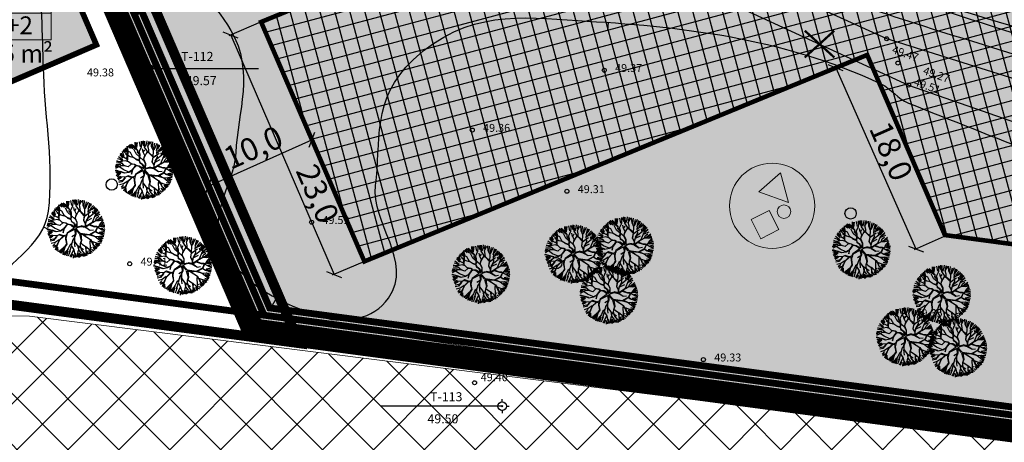
# Model space of a CAD drawing. Units: metres. Extents: x 547959 to 552521, y 6581067 to 6582864.
# Drawn here: x 549302 to 549389, y 6582108 to 6582145 of the extents above; entities that cross this region are included whole.
import ezdxf
from ezdxf.enums import TextEntityAlignment as Align

# ---------------------------------------------------------------- set-up
doc = ezdxf.new("R2010")
doc.units = ezdxf.units.M
doc.linetypes.add('CENTER', pattern=[50.8, 31.75, -6.35, 6.35, -6.35])
doc.linetypes.add('jarve tee 2 l-est 2d-MUST$0$HIDDEN', pattern=[0.375, 0.25, -0.125])
for name, color, linetype, lineweight in [('000 Kirjanurk', 7, 'Continuous', 9), ('AB_pind', 7, 'Continuous', 0), ('DP ehitusõigus', 7, 'Continuous', 13), ('DP-ala', 129, 'CENTER', 9), ('K-likv-obekt', 22, 'Continuous', 9), ('K-mänguväljak', 41, 'Continuous', 9), ('Level 1', 7, 'Continuous', 0), ('OPT-DP-ala', 129, 'CENTER', 9), ('P_ehitusõigus', 7, 'Continuous', 0)]:
    doc.layers.add(name, color=color, linetype=linetype, lineweight=lineweight)
for name, color, linetype in [('jarve tee 2 l-est 2d-MUST$0$37_TRUUP', 7, 'Continuous'), ('jarve tee 2 l-est 2d-MUST$0$39_PIIRIMLEITUD', 7, 'Continuous'), ('jarve tee 2 l-est 2d-MUST$0$4_RAJATISEDET', 7, 'Continuous'), ('jarve tee 2 l-est 2d-MUST$0$5_PIIRASULA', 7, 'Continuous'), ('jarve tee 2 l-est 2d-MUST$0$60_ALUSVORK', 7, 'Continuous'), ('jarve tee 2 l-est 2d-MUST$0$9_GTRASS', 7, 'Continuous'), ('K-haljastus', 71, 'Continuous'), ('K-hoon-ala-Üh', 45, 'Continuous'), ('K-kinnistu-piir-abi', 27, 'Continuous'), ('K-kraav', 151, 'Continuous'), ('k-mõõdud', 7, 'Continuous'), ('k-puud-2', 94, 'Continuous'), ('kinnistu piir', 27, 'Continuous'), ('mood-piir', 1, 'Continuous')]:
    doc.layers.add(name, color=color, linetype=linetype)
doc.styles.add('ARIAL', font='arial.ttf')
doc.styles.add('jarve tee 2 l-est 2d-MUST$0$TXT', font='txt.shx')
doc.styles.add('SWISL', font='swissl.ttf')
doc.dimstyles.new('KAS-1', dxfattribs={"dimtxt": 2, "dimasz": 1, "dimexe": 0.18, "dimexo": 0, "dimgap": 0.3, "dimtad": 1, "dimdec": 1, "dimrnd": 0.01, "dimzin": 0, "dimtxsty": 'SWISL', "dimblk1": 'OBLIQUE', "dimblk2": 'OBLIQUE', "dimsah": 1, "dimcen": 0.09, "dimclrd": 7, "dimclre": 7, "dimclrt": 7, "dimadec": 1, "dimazin": 0, "dimtfac": 0.99, "dimtdec": 1, "dimtmove": 0, "dimatfit": 3, "dimldrblk": 'OBLIQUE', "dimfxl": 0.18, "dimtolj": 1, "dimtzin": 0, "dimarcsym": 0})

# ---------------------------------------------------------------- blocks, each defined once
blk = doc.blocks.new('puu2')
at = {"layer": 'k-puud-2'}
for p, q in [((0.154, 2.399), (0.186, 2.617)), ((-1.673, 1.476), (-1.915, 1.782)), ((-1.836, 1.836), (-1.56, 1.56)), ((-1.56, 1.56), (-1.745, 1.946)), ((-1.322, 1.359), (-1.681, 2.016)), ((-1.588, 2.029), (-1.349, 1.864)), ((-1.197, 1.923), (-1.58, 2.101)), ((-1.432, 2.167), (-1.312, 2.047)), ((-1.312, 2.047), (-1.367, 2.25)), ((-1.197, 1.939), (-1.29, 2.266)), ((-0.868, 1.626), (-1.197, 1.923)), ((-1.185, 2.304), (-1.101, 1.966)), ((-0.927, 2.047), (-1.092, 2.341)), ((-0.862, 2.008), (-1.009, 2.406)), ((-0.853, 2.177), (-0.917, 2.405)), ((-0.915, 1.673), (-0.87, 2.016)), ((-0.862, 1.633), (-0.862, 2.008)), ((-0.77, 2.093), (-0.789, 2.442)), ((-0.578, 2.267), (-0.706, 2.47)), ((-0.689, 1.649), (-0.548, 2.024)), ((-0.548, 2.04), (-0.634, 2.155)), ((-0.393, 2.288), (-0.572, 2.532)), ((-0.548, 2.024), (-0.337, 2.594)), ((-0.37, 2.141), (-0.393, 2.288)), ((-0.228, 1.844), (-0.37, 2.141)), ((-0.33, 2.278), (-0.248, 2.562)), ((-0.237, 1.899), (-0.064, 2.21)), ((-0.204, 1.836), (-0.064, 2.226)), ((-0.01, 1.531), (-0.204, 1.836)), ((-0.147, 2.204), (-0.146, 2.571)), ((-0.068, 2.211), (0.014, 2.602)), ((0.405, 1.509), (0.069, 2.033)), ((0.083, 2.323), (0.102, 2.599)), ((0.264, 1.993), (0.154, 2.399)), ((0.21, 1.609), (0.264, 1.993)), ((0.248, 2.304), (0.276, 2.589)), ((0.313, 2.314), (0.35, 2.534)), ((0.373, 1.572), (0.499, 1.884)), ((0.506, 1.877), (0.405, 2.244)), ((0.414, 2.287), (0.45, 2.506)), ((0.421, 1.509), (0.499, 1.869)), ((0.499, 1.869), (0.67, 2.087)), ((0.588, 2.148), (0.515, 2.478)), ((0.67, 2.087), (0.608, 2.524)), ((0.67, 2.087), (0.694, 2.517)), ((0.735, 2.112), (0.799, 2.433)), ((0.891, 1.993), (0.873, 2.396)), ((0.889, 1.712), (0.967, 2.181)), ((0.905, 1.728), (1.443, 2.157)), ((0.964, 2.212), (1, 2.396)), ((0.967, 2.181), (1.131, 2.36)), ((1.074, 2.067), (1.212, 2.369)), ((1.148, 1.993), (1.369, 2.231)), ((1.212, 1.671), (1.543, 2.039)), ((1.272, 1.408), (1.842, 1.806)), ((1.359, 1.506), (1.781, 1.855)), ((1.423, 1.625), (1.698, 1.974)), ((1.469, 1.524), (1.892, 1.744)), ((-2.433, 0.873), (-2.066, 0.726)), ((-2.367, 0.955), (-2.047, 0.909)), ((-2.35, 1.084), (-2.194, 1.074)), ((-2.118, 1.047), (-2.315, 1.196)), ((-2.24, 1.268), (-1.79, 1.166)), ((-1.68, 1.173), (-2.212, 1.36)), ((-2.057, 0.954), (-2.196, 1.001)), ((-2.12, 1.478), (-1.863, 1.332)), ((-1.789, 0.61), (-2.118, 1.047)), ((-2.078, 1.571), (-1.916, 1.438)), ((-1.674, 1.462), (-2.016, 1.633)), ((-1.695, 1.204), (-1.922, 1.415)), ((-1.555, 0.923), (-1.829, 0.681)), ((-1.533, 0.978), (-1.696, 0.828)), ((-1.533, 0.978), (-1.695, 1.204)), ((-1.33, 1.351), (-1.673, 1.476)), ((-1.522, 0.983), (-1.633, 1.141)), ((-0.939, 0.992), (-1.555, 0.923)), ((-0.923, 1.024), (-1.513, 0.965)), ((-0.947, 1.032), (-1.33, 1.351)), ((-1.024, 1.016), (-1.314, 1.351)), ((-0.211, 0.563), (-0.939, 0.992)), ((-0.455, 0.774), (-0.923, 1.024)), ((-0.836, 1.438), (-0.868, 1.626)), ((-0.4, 0.797), (-0.836, 1.438)), ((-0.83, 1.492), (-0.689, 1.665)), ((-0.806, 1.423), (-0.689, 1.649)), ((-0.447, 0.798), (-0.588, 1.032)), ((-0.227, 0.672), (-0.08, 1.226)), ((-0.118, 0.611), (-0.048, 1.226)), ((-0.08, 1.226), (0.061, 1.399)), ((-0.048, 1.226), (0.139, 1.445)), ((0.061, 1.399), (-0.01, 1.531)), ((0.139, 1.445), (0.21, 1.609)), ((0.389, 0.712), (0.538, 1.048)), ((0.538, 1.048), (0.421, 1.509)), ((0.475, 0.798), (0.546, 1.056)), ((0.561, 1.072), (0.702, 1.509)), ((0.6, 0.861), (0.952, 1.275)), ((0.842, 1.134), (1.022, 1.189)), ((0.952, 1.275), (0.889, 1.712)), ((0.968, 1.306), (1.225, 1.627)), ((1.022, 1.189), (1.272, 1.408)), ((1.131, 0.531), (1.256, 1.001)), ((1.179, 0.563), (1.272, 0.969)), ((1.225, 1.627), (1.342, 1.727)), ((1.256, 1.001), (1.476, 1.141)), ((1.272, 0.969), (1.521, 1.141)), ((1.476, 1.141), (1.833, 1.578)), ((1.78, 1.586), (1.514, 1.195)), ((1.521, 1.141), (1.974, 1.328)), ((1.975, 1.282), (1.545, 1.133)), ((1.654, 1.267), (2.002, 1.598)), ((1.943, 1.718), (1.78, 1.586)), ((1.791, 1.295), (2.075, 1.56)), ((1.974, 1.328), (2.131, 1.469)), ((2.153, 1.383), (1.975, 1.282)), ((2.112, 0.937), (2.241, 1.304)), ((2.123, 0.836), (2.304, 1.187)), ((2.213, 0.891), (2.405, 1.084)), ((-2.038, 0.093), (-2.552, -0.055)), ((-2.196, 0.19), (-2.54, 0.204)), ((-2.078, 0.571), (-2.524, 0.345)), ((-2.515, 0.313), (-2.184, 0.239)), ((-2.497, 0.515), (-2.258, 0.57)), ((-2.497, 0.111), (-2.038, 0.093)), ((-2.493, 0.672), (-2.134, 0.627)), ((-2.063, 0.65), (-2.486, 0.775)), ((-1.924, 0.071), (-2.196, 0.19)), ((-1.829, 0.681), (-2.087, 0.594)), ((-1.587, 0.094), (-2.079, -0.398)), ((-1.93, 0.049), (-2.071, -0.092)), ((-1.844, 0.696), (-2.063, 0.65)), ((-1.579, 0.118), (-1.924, 0.071)), ((-1.696, 0.828), (-1.844, 0.696)), ((-1.789, 0.61), (-1.525, 0.47)), ((-1.587, 0.532), (-1.789, 0.61)), ((-1.219, 0.212), (-1.587, 0.532)), ((-1.087, 0.219), (-1.587, 0.094)), ((-1.525, 0.47), (-1.267, 0.196)), ((-0.908, 0.212), (-1.525, 0.095)), ((-1.118, 0.672), (-1.422, 0.758)), ((-0.978, 0.017), (-1.172, -0.241)), ((-0.844, 0.305), (-1.118, 0.672)), ((-0.884, 0.281), (-1.118, 0.656)), ((-0.829, 0.274), (-1.087, 0.219)), ((-0.932, 0.188), (-0.978, 0.017)), ((-0.857, 0.229), (-0.962, 0.033)), ((-0.962, 0.033), (-0.93, -0.326)), ((-0.857, 0.229), (-0.54, 0.014)), ((-0.533, 0.071), (-0.829, 0.274)), ((-0.189, -0.045), (-0.54, 0.014)), ((-0.237, 0.024), (-0.533, 0.071)), ((-0.384, 0.781), (-0.455, 0.774)), ((-0.142, 0.587), (-0.384, 0.781)), ((-0.017, 0.055), (-0.237, 0.024)), ((-0.027, 0.047), (-0.211, 0.563)), ((0.035, 0.074), (-0.118, 0.563)), ((0.039, 0.062), (0.1, 0.345)), ((0.1, 0.345), (0.171, 0.494)), ((0.102, -0.05), (0.843, 0.117)), ((0.133, 0.07), (0.2, 0.429)), ((0.14, 0.087), (0.784, 0.137)), ((0.171, 0.494), (0.413, 0.736)), ((0.204, 0.441), (0.249, 0.541)), ((0.249, 0.541), (0.585, 0.595)), ((0.319, 0.564), (0.452, 0.759)), ((0.413, 0.736), (0.6, 0.861)), ((0.905, 0.228), (0.779, 0.133)), ((0.843, 0.117), (1, 0.258)), ((0.928, 0.25), (1.006, 0.329)), ((1, 0.258), (1.226, 0.234)), ((1.006, 0.329), (1.131, 0.531)), ((1.091, 0.321), (1.256, 0.265)), ((1.099, 0.329), (1.179, 0.563)), ((1.225, 0.22), (1.499, -0.022)), ((1.226, 0.234), (1.732, 0.429)), ((1.256, 0.265), (1.7, 0.445)), ((1.53, 0.009), (1.257, 0.236)), ((1.499, -0.022), (1.764, 0.009)), ((1.7, 0.445), (2.131, 0.78)), ((1.717, 0.4), (2.139, 0.478)), ((1.732, 0.429), (2.123, 0.836)), ((1.764, 0.009), (2.124, -0.179)), ((1.804, 0.048), (2.217, 0.259)), ((1.811, 0.009), (2.209, 0.236)), ((2.131, 0.78), (2.451, 0.71)), ((2.139, 0.478), (2.499, 0.431)), ((2.14, 0.155), (2.442, 0.092)), ((2.176, 0.56), (2.452, 0.671)), ((2.185, 0.826), (2.479, 0.826)), ((2.217, 0.259), (2.491, 0.204)), ((-2.032, -0.336), (-2.5, -0.476)), ((-2.029, -0.285), (-2.497, -0.276)), ((-2.087, -0.39), (-2.492, -0.53)), ((-2.056, -0.495), (-2.478, -0.698)), ((-2.01, -0.524), (-2.441, -0.807)), ((-2.149, -0.764), (-2.414, -0.874)), ((-2.102, -0.762), (-2.378, -0.982)), ((-2.071, -0.092), (-2.313, -0.164)), ((-1.931, -0.546), (-2.149, -0.764)), ((-1.93, -0.56), (-1.961, -0.763)), ((-1.461, -0.421), (-1.931, -0.546)), ((-1.157, -0.662), (-1.789, -0.795)), ((-1.172, -0.209), (-1.656, -0.241)), ((-1.524, -0.545), (-1.625, -0.928)), ((-1.204, -0.287), (-1.524, -0.545)), ((-1.172, -0.241), (-1.461, -0.421)), ((-1.415, -0.701), (-1.141, -0.615)), ((-1.174, -0.679), (-1.415, -1.186)), ((-1.009, -0.077), (-1.188, -0.256)), ((-1.188, -0.74), (-0.977, -1.201)), ((-0.93, -0.326), (-1.174, -0.679)), ((-1.141, -0.693), (-0.93, -0.358)), ((-1.141, -0.709), (-0.969, -1.178)), ((-1.001, -0.022), (-0.931, -0.326)), ((-0.298, -0.787), (-0.555, -1.107)), ((-0.189, -0.045), (-0.345, -0.397)), ((-0.345, -0.397), (-0.337, -0.826)), ((-0.129, -0.047), (-0.329, -0.397)), ((-0.329, -0.397), (-0.298, -0.787)), ((-0.274, -0.779), (0.093, -1.522)), ((-0.079, -0.381), (-0.129, -0.047)), ((-0.103, -0.389), (0.062, -0.631)), ((-0.032, -0.032), (-0.056, -0.42)), ((-0.056, -0.42), (0.093, -0.631)), ((-0.032, -0.032), (0.241, -0.42)), ((0.062, -0.631), (0.046, -0.865)), ((0.069, -0.717), (0.054, -0.873)), ((0.093, -0.631), (0.069, -0.717)), ((0.327, -1.131), (0.077, -0.865)), ((0.102, -0.05), (0.288, -0.389)), ((0.265, -0.428), (0.506, -0.576)), ((0.288, -0.389), (0.507, -0.545)), ((0.499, -0.6), (0.601, -0.733)), ((0.506, -0.576), (0.655, -0.537)), ((0.507, -0.545), (0.671, -0.49)), ((0.546, -0.6), (0.601, -0.717)), ((0.601, -0.717), (0.85, -0.858)), ((0.601, -0.733), (0.859, -0.912)), ((0.655, -0.537), (1.038, -0.326)), ((0.671, -0.49), (0.968, -0.334)), ((0.85, -0.858), (1.187, -0.741)), ((1.155, -0.038), (0.906, -0.366)), ((1.007, -0.295), (1.304, -0.264)), ((1.015, -0.287), (1.155, -0.038)), ((1.038, -0.326), (1.319, -0.295)), ((1.187, -0.741), (1.475, -0.967)), ((1.319, -0.264), (1.702, -0.35)), ((1.319, -0.295), (1.694, -0.702)), ((1.694, -0.702), (2.007, -1.186)), ((1.702, -0.35), (1.96, -0.561)), ((1.718, -0.397), (1.975, -0.624)), ((1.952, -0.569), (2.382, -0.874)), ((1.96, -0.561), (2.468, -0.428)), ((2.335, -0.936), (1.983, -0.647)), ((1.993, -0.468), (2.433, -0.321)), ((2.104, -0.101), (2.442, -0.036)), ((2.124, -0.179), (2.467, -0.132)), ((2.13, -0.587), (2.388, -0.698)), ((2.14, -0.23), (2.415, -0.248)), ((2.14, -0.578), (2.378, -0.56)), ((-1.955, -0.946), (-2.313, -1.028)), ((-1.875, -0.959), (-2.297, -1.115)), ((-1.807, -1.019), (-2.239, -1.23)), ((-2.11, -1.427), (-1.961, -1.264)), ((-1.852, -1.17), (-2.094, -1.475)), ((-1.68, -1.093), (-2.029, -1.551)), ((-1.93, -1.67), (-1.462, -1.232)), ((-1.617, -0.92), (-1.875, -0.959)), ((-1.478, -1.295), (-1.799, -1.744)), ((-1.625, -0.928), (-1.727, -1.076)), ((-1.46, -1.497), (-1.68, -1.919)), ((-1.407, -1.585), (-1.555, -2.015)), ((-1.415, -1.186), (-1.407, -1.585)), ((-1.063, -1.427), (-1.118, -1.748)), ((-0.969, -1.178), (-1.063, -1.427)), ((-0.438, -0.959), (-0.954, -1.365)), ((-0.946, -1.185), (-0.821, -1.795)), ((-0.539, -1.42), (-0.743, -1.56)), ((-0.524, -1.42), (-0.586, -1.716)), ((-0.227, -1.607), (-0.563, -1.897)), ((-0.555, -1.107), (-0.539, -1.42)), ((-0.196, -1.341), (-0.227, -1.607)), ((-0.055, -1.013), (-0.196, -1.341)), ((-0.165, -1.373), (-0.087, -1.608)), ((-0.024, -1.014), (-0.157, -1.318)), ((-0.157, -1.318), (-0.063, -1.584)), ((-0.063, -1.584), (-0.157, -1.756)), ((0.054, -0.873), (-0.055, -1.013)), ((0.085, -0.936), (-0.024, -1.014)), ((0.038, -0.889), (0.296, -1.1)), ((0.093, -1.522), (0.124, -1.975)), ((0.296, -1.1), (0.484, -1.365)), ((0.476, -1.342), (0.733, -1.537)), ((0.484, -1.365), (0.523, -1.826)), ((1.015, -1.428), (0.616, -2.185)), ((0.64, -2.131), (1.015, -1.334)), ((0.733, -1.537), (0.984, -1.865)), ((0.858, -0.881), (0.984, -1.147)), ((0.984, -1.147), (1.194, -1.327)), ((1.007, -1.154), (1.023, -1.42)), ((1.023, -1.42), (1.233, -1.678)), ((1.167, -1.735), (1.13, -2.176)), ((1.194, -1.327), (1.46, -1.389)), ((1.241, -1.686), (1.351, -2.107)), ((1.313, -1.643), (1.451, -2.019)), ((1.398, -0.92), (1.46, -0.998)), ((1.406, -1.478), (1.644, -1.882)), ((1.46, -0.998), (1.561, -1.272)), ((1.46, -1.389), (1.593, -1.616)), ((1.468, -1.381), (1.952, -1.553)), ((1.475, -0.967), (1.585, -1.279)), ((1.475, -0.967), (1.726, -1.076)), ((1.585, -1.279), (1.905, -1.616)), ((1.593, -1.616), (1.78, -1.756)), ((1.654, -1.267), (2.002, -1.469)), ((1.708, -1.157), (2.112, -1.322)), ((1.726, -1.076), (2.273, -1.03)), ((2.007, -1.186), (2.179, -1.249)), ((2.066, -1.111), (2.25, -1.165)), ((-1.118, -1.748), (-1.469, -2.005)), ((-1.184, -1.863), (-1.395, -2.13)), ((-1.141, -2.053), (-1.242, -2.217)), ((-0.922, -1.802), (-1.188, -2.084)), ((-0.872, -1.827), (-1.046, -2.277)), ((-0.821, -1.795), (-0.954, -2.334)), ((-0.789, -1.928), (-0.844, -2.314)), ((-0.563, -1.897), (-0.805, -2.357)), ((-0.735, -2.381), (-0.664, -2.185)), ((-0.486, -1.956), (-0.578, -2.396)), ((-0.174, -2.01), (-0.412, -2.415)), ((-0.128, -2.019), (-0.303, -2.452)), ((-0.071, -2.06), (-0.227, -2.498)), ((-0.157, -1.756), (-0.071, -2.06)), ((-0.134, -1.748), (0.32, -2.498)), ((-0.095, -1.928), (0.272, -2.482)), ((-0.027, -2.176), (0.138, -2.452)), ((0.192, -2.047), (0.432, -2.452)), ((0.367, -2.148), (0.506, -2.415)), ((0.523, -1.826), (0.843, -2.193)), ((0.616, -2.185), (0.554, -2.451)), ((0.699, -2.13), (0.699, -2.368)), ((0.717, -2.13), (0.8, -2.323)), ((0.781, -1.992), (1.02, -2.267)), ((0.843, -2.193), (0.867, -2.326)), ((0.882, -1.8), (1.056, -2.213)), ((1.304, -2.123), (1.257, -1.779))]:
    blk.add_line(p, q, dxfattribs=at)
blk = doc.blocks.new('_OBLIQUE')
at = {"color": 0, "linetype": 'ByBlock'}
blk.add_line((-0.5, -0.5), (0.5, 0.5), dxfattribs=at)
blk = doc.blocks.new('*D99')
at = {"layer": 'Defpoints', "color": 0, "transparency": 16777216}
for p in [(549327.947, 6582134.444), (549327.947, 6582134.444), (549318.82, 6582130.355)]:
    blk.add_point(p, dxfattribs=at)
at = {"layer": 'k-mõõdud', "color": 7, "lineweight": -2, "transparency": 16777216}
for p, q in [((549327.947, 6582134.444), (549327.873, 6582134.609)), ((549318.82, 6582130.355), (549327.947, 6582134.444)), ((549318.82, 6582130.355), (549318.746, 6582130.519))]:
    blk.add_line(p, q, dxfattribs=at)
for p, rotation in [((549327.947, 6582134.444), 24.13438553307952), ((549318.82, 6582130.355), 204.1343855330795)]:
    blk.add_blockref('_OBLIQUE', p, dxfattribs=dict(at, rotation=rotation))
at = {"layer": 'k-mõõdud', "color": 7, "transparency": 16777216, "insert": (549322.773, 6582133.763), "char_height": 2, "attachment_point": 5, "rotation": 24.13439, "style": 'SWISL'}
blk.add_mtext('\\A1;10,0', dxfattribs=at)
blk = doc.blocks.new('*D100')
at = {"layer": 'Defpoints', "color": 0, "transparency": 16777216}
for p in [(549323.466, 6582144.836), (549332.575, 6582123.713), (549329.901, 6582122.56)]:
    blk.add_point(p, dxfattribs=at)
at = {"layer": 'k-mõõdud', "color": 7, "lineweight": -2, "transparency": 16777216}
for p, q in [((549323.466, 6582144.836), (549320.627, 6582143.611)), ((549320.792, 6582143.683), (549329.901, 6582122.56)), ((549332.575, 6582123.713), (549329.736, 6582122.488))]:
    blk.add_line(p, q, dxfattribs=at)
for p, rotation in [((549320.792, 6582143.683), 113.3285667364675), ((549329.901, 6582122.56), 293.3285667364675)]:
    blk.add_blockref('_OBLIQUE', p, dxfattribs=dict(at, rotation=rotation))
at = {"layer": 'k-mõõdud', "color": 7, "transparency": 16777216, "insert": (549328.453, 6582129.688), "char_height": 2, "attachment_point": 5, "rotation": 293.32857, "style": 'SWISL'}
blk.add_mtext('\\A1;23,0', dxfattribs=at)
blk = doc.blocks.new('RIST')
at = {"layer": 'K-likv-obekt', "linetype": 'Continuous', "const_width": 0.1, "flags": 128}
for points in [[(-0.651, 0.591), (0.651, -0.591)], [(0.651, 0.591), (-0.651, -0.591)]]:
    blk.add_lwpolyline(points, dxfattribs=at)
blk = doc.blocks.new('mänguvälajk')
at = {"layer": 'K-mänguväljak', "ltscale": 2}
h = blk.add_hatch(color=256, dxfattribs=at)
edge = h.paths.add_edge_path()
edge.add_arc((-0.13, 0.05), 8.83, 0, 360)
at = {"layer": 'K-mänguväljak', "linetype": 'Continuous'}
h = blk.add_hatch(color=37, dxfattribs=at)
edge = h.paths.add_edge_path()
edge.add_ellipse((2.32, -1.15), major_axis=(0, 1.4), ratio=1, start_angle=0, end_angle=360)
h.paths.add_polyline_path([(3.28, 0.72), (-2.86, 2.94), (1.58, 6.86)])
h.paths.add_polyline_path([(1.23, -4.87), (-0.77, -0.91), (-4.5, -2.8), (-2.5, -6.76)])
at = {"layer": 'K-mänguväljak', "color": 252}
for p, q in [((-2.86, 2.94), (1.58, 6.86)), ((1.58, 6.86), (3.28, 0.72)), ((3.28, 0.72), (-2.86, 2.94)), ((-0.77, -0.91), (-4.5, -2.8)), ((1.23, -4.87), (-0.77, -0.91)), ((-4.5, -2.8), (-2.5, -6.76)), ((-2.5, -6.76), (1.23, -4.87))]:
    blk.add_line(p, q, dxfattribs=at)
at = {"layer": 'K-mänguväljak', "color": 7, "ltscale": 2}
blk.add_circle((-0.13, 0.05), 8.83, dxfattribs=at)
at = {"layer": 'K-mänguväljak', "color": 252}
blk.add_ellipse((2.32, -1.15), major_axis=(0, 1.4), ratio=1, start_param=-1.570777, end_param=4.712408, dxfattribs=at)
blk = doc.blocks.new('*D101')
at = {"layer": 'Defpoints', "color": 0, "transparency": 16777216}
for p in [(549376.912, 6582142.018), (549383.98, 6582126.04), (549381.21, 6582124.815)]:
    blk.add_point(p, dxfattribs=at)
at = {"layer": 'k-mõõdud', "color": 7, "lineweight": -2, "transparency": 16777216}
for p, q in [((549376.912, 6582142.018), (549373.977, 6582140.72)), ((549374.142, 6582140.793), (549381.21, 6582124.815)), ((549383.98, 6582126.04), (549381.045, 6582124.742))]:
    blk.add_line(p, q, dxfattribs=at)
for p, rotation in [((549374.142, 6582140.793), 113.8617717689654), ((549381.21, 6582124.815), 293.8617717689655)]:
    blk.add_blockref('_OBLIQUE', p, dxfattribs=dict(at, rotation=rotation))
at = {"layer": 'k-mõõdud', "color": 7, "transparency": 16777216, "insert": (549379.03, 6582133.435), "char_height": 2, "attachment_point": 5, "rotation": 293.86177, "style": 'SWISL'}
blk.add_mtext('\\A1;18,0', dxfattribs=at)
blk = doc.blocks.new('jarve tee 2 l-est 2d-MUST$0$LEHT')
at = {"layer": 'jarve tee 2 l-est 2d-MUST$0$9_GTRASS', "color": 7, "linetype": 'Continuous'}
blk.add_circle((0, 0), 1, dxfattribs=at)
blk = doc.blocks.new('jarve tee 2 l-est 2d-MUST$0$MOOTMP')
at = {"layer": 'jarve tee 2 l-est 2d-MUST$0$5_PIIRASULA', "color": 7, "linetype": 'Continuous'}
for p, q in [((-0.375, 0), (-0.625, 0)), ((0, 0.375), (0, 0.625)), ((0, 0.375), (0, 0.373)), ((0.375, 0), (0.625, 0)), ((0, -0.375), (0, -0.625))]:
    blk.add_line(p, q, dxfattribs=at)
for radius in [0.375, 0.05]:
    blk.add_circle((0, 0), radius, dxfattribs=at)
blk.add_point((0, -0.373), dxfattribs=at)
blk = doc.blocks.new('jarve tee 2 l-est 2d-MUST')
at = {"layer": 'jarve tee 2 l-est 2d-MUST$0$37_TRUUP', "linetype": 'Continuous'}
for p, q in [((549354.057, 6582144.092), (549354.106, 6582144.79)), ((549304.932, 6582126.445), (549304.299, 6582126.744)), ((549324.479, 6582119.849), (549324.81, 6582120.466))]:
    blk.add_line(p, q, dxfattribs=at)
for points, knots in [([(549296.118, 6582176.04), (549299.083, 6582176.851), (549302.063, 6582177.608), (549305.034, 6582178.394), (549306.213, 6582178.706), (549307.387, 6582179.041), (549308.565, 6582179.355), (549310.782, 6582179.947), (549313.223, 6582179.599), (549315.426, 6582179.922), (549319.155, 6582180.469), (549322.702, 6582183.426), (549326.353, 6582183.98), (549329.4, 6582184.442), (549332.808, 6582183.783), (549335.66, 6582181.152), (549337.075, 6582179.847), (549337.44, 6582178.474), (549338.193, 6582177.044), (549339.605, 6582174.364), (549340.609, 6582171.545), (549342.135, 6582168.9), (549344.854, 6582164.186), (549348.448, 6582160.035), (549353.15, 6582157.126), (549360.938, 6582152.307), (549368.96, 6582148.804), (549377.407, 6582145.946), (549384.355, 6582143.595), (549391.419, 6582141.65), (549398.307, 6582139.173), (549399.95, 6582138.582), (549401.556, 6582137.886), (549403.217, 6582137.345), (549403.968, 6582137.1), (549404.72, 6582136.856), (549405.471, 6582136.611)], [0, 0, 0, 0, 0.072359, 0.072359, 0.072359, 0.101075, 0.101075, 0.101075, 0.155098, 0.155098, 0.155098, 0.246566, 0.246566, 0.246566, 0.322896, 0.322896, 0.322896, 0.360767, 0.360767, 0.360767, 0.431767, 0.431767, 0.431767, 0.558288, 0.558288, 0.558288, 0.767881, 0.767881, 0.767881, 0.940284, 0.940284, 0.940284, 0.981396, 0.981396, 0.981396, 1, 1, 1, 1]), ([(549306.556, 6582151.798), (549311.888, 6582152.653), (549317.654, 6582149.422), (549320.805, 6582144.076), (549322.901, 6582140.52), (549321.417, 6582136.87), (549321.226, 6582133.303), (549321.083, 6582130.637), (549318.884, 6582127.985), (549319.943, 6582125.348), (549321.415, 6582121.682), (549325.72, 6582119.772), (549329.003, 6582118.761), (549330.75, 6582118.223), (549333.383, 6582118.564), (549334.709, 6582120.484), (549336.933, 6582123.702), (549333.131, 6582127.16), (549333.563, 6582130.411), (549334.063, 6582134.175), (549333.164, 6582138.01), (549336.873, 6582141.496), (549341.652, 6582145.988), (549346.511, 6582145.242), (549351.369, 6582144.963), (549360.273, 6582144.451), (549369.277, 6582143.539), (549378.113, 6582139.388), (549379.074, 6582138.937), (549379.621, 6582138.043), (549380.542, 6582137.679), (549388.126, 6582134.678), (549395.711, 6582131.677), (549403.295, 6582128.676)], [0, 0, 0, 0, 0.112993, 0.112993, 0.112993, 0.188159, 0.188159, 0.188159, 0.244337, 0.244337, 0.244337, 0.322432, 0.322432, 0.322432, 0.363988, 0.363988, 0.363988, 0.433658, 0.433658, 0.433658, 0.514313, 0.514313, 0.514313, 0.618229, 0.618229, 0.618229, 0.808693, 0.808693, 0.808693, 0.8294, 0.8294, 0.8294, 1, 1, 1, 1]), ([(549296.214, 6582117.741), (549297.11, 6582118.816), (549298.005, 6582119.89), (549298.901, 6582120.965), (549300.876, 6582123.334), (549304.334, 6582125.088), (549304.717, 6582128.162), (549305.215, 6582132.159), (549304.426, 6582136.178), (549304.298, 6582140.187), (549304.201, 6582143.226), (549304.099, 6582146.265), (549304.014, 6582149.304), (549304.005, 6582149.616), (549304.046, 6582149.933), (549304.148, 6582150.232)], [0, 0, 0, 0, 0.118086, 0.118086, 0.118086, 0.37844, 0.37844, 0.37844, 0.716985, 0.716985, 0.716985, 0.973629, 0.973629, 0.973629, 1, 1, 1, 1]), ([(549406.691, 6582138.507), (549397.315, 6582141.471), (549381.113, 6582146.516), (549378.627, 6582147.603), (549375.757, 6582148.858), (549400.389, 6582141.12), (549411.335, 6582138.11), (549415.265, 6582137.029), (549419.196, 6582135.949), (549423.126, 6582134.868)], [0, 0, 0, 0, 0.389265, 0.389265, 0.389265, 0.838647, 0.838647, 0.838647, 1, 1, 1, 1])]:
    blk.add_open_spline(points, degree=3, knots=knots, dxfattribs=at)
at = {"layer": 'jarve tee 2 l-est 2d-MUST$0$39_PIIRIMLEITUD', "linetype": 'Continuous'}
for points in [[(549421.649, 6582129.831), (549378.634, 6582143.353), (549357.316, 6582153.064)], [(549356.532, 6582150.338), (549380.57, 6582139.268), (549413.356, 6582127.824)]]:
    blk.add_lwpolyline(points, dxfattribs=at)
at = {"layer": 'jarve tee 2 l-est 2d-MUST$0$4_RAJATISEDET', "linetype": 'Continuous'}
for centre in [(549378.634, 6582143.353), (549312.894, 6582140.933), (549353.73, 6582140.583), (549379.62, 6582141.211), (549380.57, 6582139.268), (549342.088, 6582135.303), (549350.434, 6582129.899), (549327.92, 6582127.172), (549311.881, 6582123.504), (549380.215, 6582118.978), (549362.47, 6582115.05), (549342.292, 6582113.013)]:
    blk.add_circle(centre, 0.175, dxfattribs=at)
at = {"layer": 'jarve tee 2 l-est 2d-MUST$0$5_PIIRASULA', "linetype": 'Continuous'}
for p, q in [((549313.534, 6582140.721), (549323.243, 6582140.721)), ((549344.724, 6582110.941), (549334.04, 6582110.941))]:
    blk.add_line(p, q, dxfattribs=at)
at = {"layer": 'jarve tee 2 l-est 2d-MUST$0$60_ALUSVORK', "linetype": 'Continuous'}
for points in [[(549284.1, 6582210.91), (549323.73, 6582118.97), (549425.33, 6582105.41), (549364.87, 6582245.7)], [(549192.34, 6582172.33), (549211.15, 6582123.19), (549301.67, 6582121.91), (549323.73, 6582118.97), (549283.94, 6582211.28)]]:
    blk.add_lwpolyline(points, close=True, dxfattribs=at)
at = {"layer": 'jarve tee 2 l-est 2d-MUST$0$5_PIIRASULA', "linetype": 'Continuous'}
for p in [(549313.534, 6582140.721), (549344.724, 6582110.941)]:
    blk.add_blockref('jarve tee 2 l-est 2d-MUST$0$MOOTMP', p, dxfattribs=at)
at = {"layer": 'jarve tee 2 l-est 2d-MUST$0$9_GTRASS', "linetype": 'jarve tee 2 l-est 2d-MUST$0$HIDDEN', "xscale": 0.5, "yscale": 0.5}
for p in [(549310.294, 6582130.496), (549375.456, 6582127.953), (549349.482, 6582123.559)]:
    blk.add_blockref('jarve tee 2 l-est 2d-MUST$0$LEHT', p, dxfattribs=at)
at = {"layer": 'jarve tee 2 l-est 2d-MUST$0$4_RAJATISEDET', "linetype": 'Continuous', "style": 'jarve tee 2 l-est 2d-MUST$0$TXT'}
for s, rotation, p in [('49.47', 341.11879, (549379.037, 6582142.107)), ('49.27', 340.67665, (549381.777, 6582140.258)), ('49.51', 341.03783, (549380.973, 6582139.255))]:
    blk.add_text(s, height=0.7, rotation=rotation, dxfattribs=at).set_placement(p)
for s, p in [('49.38', (549308.109, 6582140.034)), ('49.37', (549354.685, 6582140.423)), ('49.36', (549343.043, 6582135.143)), ('49.31', (549351.389, 6582129.739)), ('49.59', (549328.875, 6582127.012)), ('49.41', (549312.836, 6582123.344)), ('49.35', (549381.17, 6582118.818)), ('49.33', (549363.425, 6582114.89)), ('49.40', (549342.834, 6582113.148))]:
    blk.add_text(s, height=0.7, dxfattribs=at).set_placement(p)
at = {"layer": 'jarve tee 2 l-est 2d-MUST$0$5_PIIRASULA', "linetype": 'Continuous', "style": 'jarve tee 2 l-est 2d-MUST$0$TXT'}
for s, p in [('T-112', (549317.839, 6582141.395)), ('49.57', (549318.187, 6582139.263)), ('T-113', (549339.796, 6582111.378)), ('49.50', (549339.501, 6582109.43))]:
    blk.add_text(s, height=0.8, dxfattribs=at).set_placement(p, align=Align.CENTER)
blk = doc.blocks.new('EHITUSÕIGUS')
for p, q in [((0, 0), (0, -2.25)), ((20.25, 0), (0, 0)), ((20.25, -2.25), (20.25, 0)), ((0, -2.25), (0, -4.495)), ((6.75, -2.25), (0, -2.25)), ((0, -2.25), (20.25, -2.25)), ((6.75, -4.495), (6.75, -2.25)), ((6.75, -2.25), (6.75, -4.495)), ((13.5, -2.25), (6.75, -2.25)), ((13.5, -2.25), (13.5, -4.5)), ((20.25, -2.25), (13.5, -2.25)), ((13.5, -4.495), (13.5, -2.25)), ((20.25, -4.5), (20.25, -2.25)), ((0, -4.495), (6.75, -4.495)), ((6.75, -4.495), (13.5, -4.495)), ((13.5, -4.5), (20.25, -4.5))]:
    blk.add_line(p, q)
at = {"layer": 'AB_pind'}
blk.add_circle((0.757, 2.798), 1.548, dxfattribs=at)
at = {"layer": 'AB_pind', "style": 'ARIAL'}
for tag, p in [('POSITSIOON', (0.228, 2.004)), ('TP_KLASS', (-0.254, -6.402))]:
    blk.add_attdef(tag, p, '', height=1.5, dxfattribs=at)
for tag, p in [('AADRESS', (20.208, 1.959)), ('KRUNDI_PIND', (20.414, -6.402))]:
    blk.add_attdef(tag, text='', height=1.5, dxfattribs=at).set_placement(p, align=Align.RIGHT)
for tag, p in [('OTSTARVE', (10.104, -1.786)), ('KORRUS', (3.344, -4.024)), ('PIND', (10.274, -4.024)), ('HOONEID', (17.024, -4.024))]:
    blk.add_attdef(tag, text='', height=1.5, dxfattribs=at).set_placement(p, align=Align.CENTER)

msp = doc.modelspace()

# ---------------------------------------------------------------- hatches: boundary and pattern name
at = {"layer": '000 Kirjanurk', "ltscale": 0.5}
h = msp.add_hatch(dxfattribs=at)
h.set_pattern_fill('ANSI37', color=92)
h.set_pattern_definition([(45, (-368.31, 2657.359), (-2.2450640303, 2.2450640303), []), (135, (-368.31, 2657.359), (-2.2450640303, -2.2450640303), [])])
h.paths.add_polyline_path([(549005.893, 6582050.53), (549143.526, 6582091.99), (549211.714, 6582120.005), (549303.032, 6582118.878), (549426.272, 6582103.403), (549885.625, 6582267.725), (549956.213, 6581864.706), (548864.98, 6581758.941)])
h = msp.add_hatch(color=40, dxfattribs=at)
h.dxf.hatch_style = 1
h.paths.add_polyline_path([(549211.363, 6582133.433), (549258.518, 6582153.754), (549270.257, 6582126.146), (549213.777, 6582127.131)])
h.paths.add_polyline_path([(549269.538, 6582158.503), (549297.069, 6582170.37), (549308.943, 6582142.818), (549281.281, 6582130.887)])
h.paths.add_polyline_path([(549256.674, 6582188.757), (549284.077, 6582200.511), (549293.903, 6582177.717), (549266.4, 6582165.883)])
at = {"layer": 'K-haljastus'}
msp.add_hatch(color=256, dxfattribs=at).paths.add_polyline_path([(548758.952, 6582514.214), (549456.994, 6582493.824), (549426.371, 6582276.248), (549364.325, 6582250.785), (549366.132, 6582246.31), (549427.593, 6582103.696), (549322.758, 6582117.687), (549282.652, 6582210.732), (549280.914, 6582214.874), (549111.225, 6582143.62), (549101.498, 6582139.126), (549101.636, 6582158.235), (549103.745, 6582223.359), (549031.971, 6582246.473), (548965.862, 6582267.761), (548863.96, 6582300.577), (548766.387, 6582331.998), (548737.39, 6582340.173), (548752.012, 6582422.212), (548740.072, 6582424.787)])
at = {"layer": 'K-hoon-ala-Üh'}
h = msp.add_hatch(dxfattribs=at)
h.set_pattern_fill('ANSI37', color=256, scale=0.4, angle=60, style=0)
h.paths.add_polyline_path([(549383.764, 6582126.04), (549376.912, 6582141.929), (549332.575, 6582123.713), (549323.466, 6582144.836), (549350.187, 6582155.814), (549352.848, 6582149.34), (549393.703, 6582166.125), (549412.663, 6582122.157)])
at = {"layer": 'K-kraav'}
msp.add_hatch(color=256, dxfattribs=at).paths.add_polyline_path([(549338.887, 6582170.731), (549339.359, 6582170.445), (549339.868, 6582169.946), (549340.663, 6582168.917), (549341.187, 6582167.984), (549343.027, 6582163.736), (549351.915, 6582156.407), (549357.316, 6582153.064), (549371.402, 6582146.647), (549378.634, 6582143.353), (549392.216, 6582139.083), (549410.049, 6582133.478), (549421.649, 6582129.831), (549431.109, 6582126.547), (549429.262, 6582122.14), (549413.356, 6582127.824), (549390.878, 6582135.67), (549380.57, 6582139.268), (549364.852, 6582146.506), (549356.532, 6582150.338), (549348.286, 6582155.151), (549341.44, 6582161.875), (549339.012, 6582166.877), (549338.584, 6582168.144), (549338.415, 6582169.296), (549338.414, 6582169.953), (549338.478, 6582170.366), (549338.636, 6582170.694)])

# ---------------------------------------------------------------- linework, layer by layer
at = {"color": 1, "const_width": 0.2}
msp.add_lwpolyline([(549262.463, 6582159.809), (549299.159, 6582175.627), (549323.59, 6582118.95), (549301.53, 6582121.89), (549278.448, 6582122.216)], close=True, dxfattribs=at)
at = {"layer": '000 Kirjanurk', "color": 2, "ltscale": 0.5}
msp.add_lwpolyline([(549323.589, 6582118.952), (549284.255, 6582211.456), (549419.891, 6582268.838), (549470.753, 6582293.184), (549509.959, 6582308.003), (549544.22, 6582316.824), (549598.613, 6582168.662), (549426.272, 6582103.403), (549323.589, 6582118.952)], close=True, dxfattribs=at)
at = {"layer": '000 Kirjanurk', "color": 92, "ltscale": 0.5}
msp.add_lwpolyline([(549005.893, 6582050.53), (549143.526, 6582091.99), (549211.714, 6582120.005), (549303.032, 6582118.878), (549426.272, 6582103.403), (549885.625, 6582267.725), (549956.213, 6581864.706), (548864.98, 6581758.941)], close=True, dxfattribs=at)
at = {"layer": 'DP ehitusõigus', "linetype": 'CENTER', "ltscale": 0.5, "const_width": 0.5}
msp.add_lwpolyline([(549269.538, 6582158.503), (549297.069, 6582170.37), (549308.943, 6582142.818), (549308.943, 6582142.818), (549281.281, 6582130.887)], close=True, dxfattribs=at)
at = {"layer": 'DP-ala', "ltscale": 0.4, "const_width": 2}
msp.add_lwpolyline([(549456.994, 6582493.824), (549426.371, 6582276.248), (549364.325, 6582250.785), (549366.132, 6582246.31), (549427.593, 6582103.696), (549322.758, 6582117.687), (549282.652, 6582210.732), (549280.914, 6582214.874), (549051.353, 6582118.479)], dxfattribs=at)
at = {"layer": 'K-haljastus', "ltscale": 0.4}
msp.add_lwpolyline([(548758.952, 6582514.214, 0.1, 0.1, 0), (549456.994, 6582493.824, 0.1, 0.1, 0), (549426.371, 6582276.248, 0.1, 0.1, 0), (549364.325, 6582250.785, 0.1, 0.1, 0), (549366.132, 6582246.31, 0.1, 0.1, 0), (549427.593, 6582103.696, 0.1, 0.1, 0), (549322.758, 6582117.687, 0.1, 0.1, 0), (549282.652, 6582210.732, 0.1, 0.1, 0), (549280.914, 6582214.874, 0.1, 0.1, 0), (549111.225, 6582143.62, 0.05, 0.05, 0), (549101.498, 6582139.126, 0.05, 0.05, 0), (549101.636, 6582158.235, 0.05, 0.05, 0), (549103.745, 6582223.359, 0.05, 0.05, 0), (549031.971, 6582246.473, 0.05, 0.05, 0), (548965.862, 6582267.761, 0.05, 0.05, 0), (548863.96, 6582300.577, 0.05, 0.05, 0), (548766.387, 6582331.998, 0.05, 0.05, 0), (548737.39, 6582340.173, 0.1, 0.1, 0), (548752.012, 6582422.212, 0.1, 0.1, 0), (548740.072, 6582424.787, 0.1, 0.1, 0)], format="xyseb", close=True, dxfattribs=at)
at = {"layer": 'K-hoon-ala-Üh', "linetype": 'CENTER', "ltscale": 0.2, "const_width": 0.4}
msp.add_lwpolyline([(549383.764, 6582126.04), (549376.912, 6582141.929), (549332.575, 6582123.713), (549323.466, 6582144.836), (549350.187, 6582155.814), (549352.848, 6582149.34), (549393.703, 6582166.125), (549412.663, 6582122.157)], close=True, dxfattribs=at)
at = {"layer": 'K-kinnistu-piir-abi', "const_width": 0.6}
msp.add_lwpolyline([(549285.032, 6582210.549), (549324.216, 6582119.611), (549424.198, 6582106.267), (549364.504, 6582244.78)], close=True, dxfattribs=at)
at = {"layer": 'K-kraav', "const_width": 0.05}
msp.add_lwpolyline([(549390.878, 6582135.67), (549380.57, 6582139.268), (549364.852, 6582146.506), (549356.532, 6582150.338), (549348.286, 6582155.151), (549341.44, 6582161.875), (549339.012, 6582166.877), (549338.584, 6582168.144), (549338.415, 6582169.296), (549338.414, 6582169.953), (549338.478, 6582170.366), (549338.636, 6582170.694), (549338.887, 6582170.731), (549339.359, 6582170.445), (549339.868, 6582169.946), (549340.663, 6582168.917), (549341.187, 6582167.984), (549343.027, 6582163.736), (549351.915, 6582156.407), (549357.316, 6582153.064), (549371.402, 6582146.647), (549378.634, 6582143.353), (549392.216, 6582139.083)], dxfattribs=at)
at = {"layer": 'kinnistu piir', "linetype": 'Continuous', "const_width": 0.6}
for points in [[(549284.1, 6582210.91), (549323.73, 6582118.97), (549425.33, 6582105.41), (549364.87, 6582245.7)], [(549192.34, 6582172.33), (549211.15, 6582123.19), (549301.67, 6582121.91), (549323.73, 6582118.97), (549283.94, 6582211.28)]]:
    msp.add_lwpolyline(points, close=True, dxfattribs=at)
at = {"layer": 'Level 1', "color": 1, "linetype": 'Continuous', "lineweight": 0, "flags": 128}
for points in [[(549192.199, 6582172.312), (549211.009, 6582123.172), (549301.529, 6582121.892), (549323.589, 6582118.952), (549283.799, 6582211.262)], [(549192.2, 6582172.31), (549211.01, 6582123.17), (549301.53, 6582121.89), (549323.59, 6582118.95), (549283.8, 6582211.26)]]:
    msp.add_lwpolyline(points, close=True, dxfattribs=at)
at = {"layer": 'mood-piir', "const_width": 0.6}
msp.add_lwpolyline([(549425.33, 6582105.41), (549393.592, 6582179.053), (549357.539, 6582164.24), (549348.287, 6582160.439), (549312.239, 6582145.629), (549323.73, 6582118.97)], close=True, dxfattribs=at)
at = {"layer": 'OPT-DP-ala', "color": 4, "ltscale": 0.5, "const_width": 0.877}
msp.add_lwpolyline([(549189.642, 6582173.398), (549209.626, 6582121.191), (549301.382, 6582119.894), (549326.822, 6582116.503), (549284.848, 6582213.881)], close=True, dxfattribs=at)

# ---------------------------------------------------------------- block references
at = {"layer": '000 Kirjanurk', "color": 40, "ltscale": 0.5}
msp.add_blockref('jarve tee 2 l-est 2d-MUST', (0, 0), dxfattribs=at)
at = {"layer": 'K-likv-obekt', "xscale": 2, "yscale": 2, "zscale": 2}
msp.add_blockref('RIST', (549372.711, 6582142.887), dxfattribs=at)
at = {"layer": 'K-mänguväljak', "color": 64, "linetype": 'Continuous', "xscale": 0.4259915903676301, "yscale": 0.4259915903676301, "zscale": 0.4259915903676301}
msp.add_blockref('mänguvälajk', (549368.587, 6582128.6), dxfattribs=at)
at = {"layer": 'k-puud-2', "rotation": 202.8394775084118}
for p in [(549313.129, 6582131.83), (549307.093, 6582126.653), (549351.005, 6582124.408), (549355.493, 6582125.112), (549376.365, 6582124.805), (549316.525, 6582123.405), (549342.809, 6582122.64), (549383.445, 6582120.849), (549354.096, 6582120.824), (549380.231, 6582117.118), (549384.874, 6582116.148)]:
    msp.add_blockref('puu2', p, dxfattribs=at)
at = {"layer": 'P_ehitusõigus'}
ref = msp.add_blockref('EHITUSÕIGUS', (549283.684, 6582147.977), dxfattribs=dict(at, xscale=1.05, yscale=1.05, zscale=1.05))
ref.add_attrib('KRUNDI_PIND', '2025 m²', dxfattribs={"layer": 'AB_pind', "height": 1.575, "style": 'ARIAL'}).set_placement((549305.119, 6582141.255), align=Align.RIGHT)
ref.add_attrib('OTSTARVE', 'EE 100', dxfattribs={"layer": 'AB_pind', "height": 1.575, "style": 'ARIAL'}).set_placement((549294.293, 6582146.102), align=Align.CENTER)
ref.add_attrib('KORRUS', '2/8m', dxfattribs={"layer": 'AB_pind', "height": 1.575, "style": 'ARIAL'}).set_placement((549287.194, 6582143.752), align=Align.CENTER)
ref.add_attrib('PIND', '300', dxfattribs={"layer": 'AB_pind', "height": 1.575, "style": 'ARIAL'}).set_placement((549294.471, 6582143.752), align=Align.CENTER)
ref.add_attrib('HOONEID', '1+2', dxfattribs={"layer": 'AB_pind', "height": 1.575, "style": 'ARIAL'}).set_placement((549301.558, 6582143.752), align=Align.CENTER)
ref.add_attrib('POSITSIOON', '4', (549283.833, 6582150.082), dxfattribs={"layer": 'AB_pind', "height": 1.575, "style": 'ARIAL'})

# ---------------------------------------------------------------- dimensions: what is measured, and where the dimension line sits
at = {"layer": 'k-mõõdud'}
dim = msp.add_linear_dim(base=(549329.901, 6582122.56), p1=(549323.466, 6582144.836), p2=(549332.575, 6582123.713), angle=293.32857, dimstyle='KAS-1', dxfattribs=at)
dim.commit()
dim.dimension.update_dxf_attribs({"geometry": '*D100', "text_midpoint": (549327.082, 6582129.097), "dimtype": 161})
dim = msp.add_linear_dim(base=(549381.21, 6582124.815), p1=(549376.912, 6582142.018), p2=(549383.98, 6582126.04), angle=293.86177, text='18,0', dimstyle='KAS-1', dxfattribs=at)
dim.commit()
dim.dimension.update_dxf_attribs({"geometry": '*D101', "text_midpoint": (549377.664, 6582132.831), "dimtype": 161})
dim = msp.add_aligned_dim(p1=(549318.82, 6582130.355), p2=(549327.947, 6582134.444), distance=0, dimstyle='KAS-1', dxfattribs=at)
dim.commit()
dim.dimension.update_dxf_attribs({"geometry": '*D99', "text_midpoint": (549322.773, 6582133.763)})

doc.saveas('drawing.dxf')
